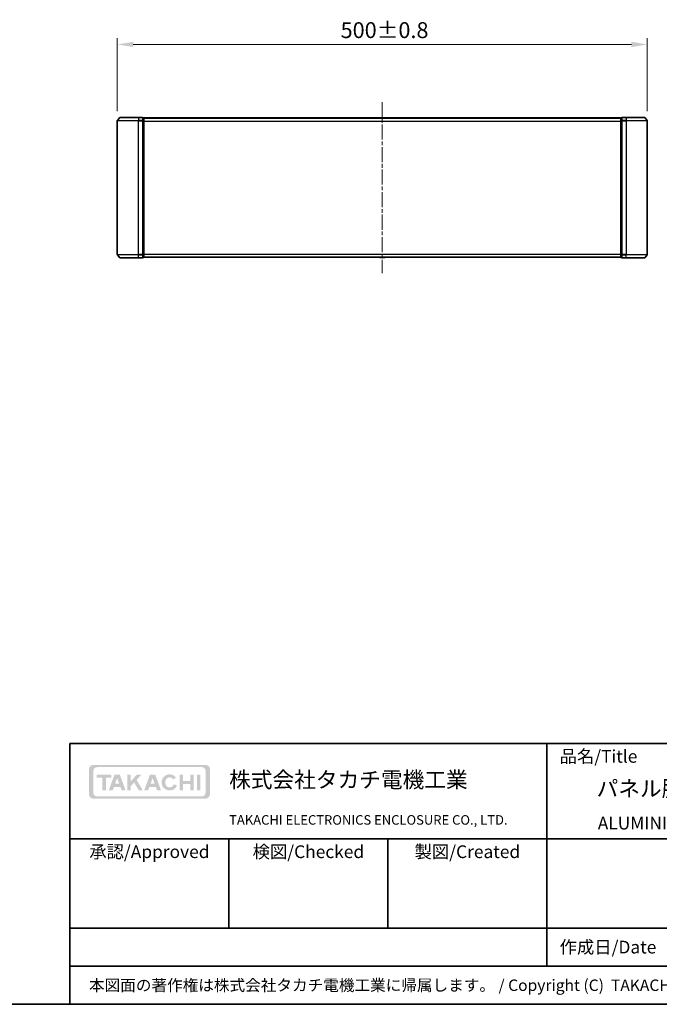
# Model space of a CAD drawing. Units: millimetres. Extents: x 0 to 9053, y 0 to 1686.
# Drawn here: x 2200 to 2804, y 0 to 929 of the extents above; entities that cross this region are included whole.
import ezdxf
from ezdxf.enums import TextEntityAlignment as Align

# ---------------------------------------------------------------- set-up
doc = ezdxf.new("R2010")
doc.units = ezdxf.units.MM
doc.header["$LTSCALE"] = 2.5
doc.linetypes.add('CHAIN', pattern=[0.35429999999999995, 0.2362, -0.0295, 0.0591, -0.0295])
doc.layers.get('Defpoints').update_dxf_attribs({"lineweight": 25})
for name, color, linetype, lineweight in [('Border (ISO)', 7, 'Continuous', 35), ('Centerline (ISO)', 131, 'Continuous', 18), ('Dimension (ISO)', 7, 'Continuous', 18), ('Dimension (ISO) @ 1', 7, 'Continuous', 18), ('Hatch (ISO)', 1, 'Continuous', 18), ('Title (ISO)', 7, 'Continuous', 35), ('Visible (ISO)', 7, 'Continuous', 35), ('Visible Narrow (ISO)', 7, 'Continuous', 25)]:
    doc.layers.add(name, color=color, linetype=linetype, lineweight=lineweight)
doc.styles.add('Note Text (TK)', font='MS PGothic.ttf')
doc.styles.add('文字スタイル40', font='MS PGothic.ttf')
doc.styles.add('文字スタイル67', font='arial.ttf')
doc.dimstyles.new('Default - Method 1b (TK)', dxfattribs={"dimscale": 2.5, "dimtxt": 2.5, "dimasz": 2.5, "dimexe": 1, "dimexo": 1.499999999999999, "dimgap": 1, "dimtad": 1, "dimrnd": 1e-08, "dimdsep": 46, "dimtxsty": 'Note Text (TK)', "dimcen": 0.09, "dimdle": 5, "dimclrd": 100, "dimclre": 100, "dimclrt": 7, "dimadec": 1, "dimazin": 1, "dimtfac": 1, "dimtmove": 0, "dimatfit": 3, "dimfxl": 1, "dimtolj": 1, "dimlwd": -1, "dimlwe": -1, "dimarcsym": 0})

# ---------------------------------------------------------------- blocks, each defined once
blk = doc.blocks.new('図面枠 tk図枠')
at = {"layer": 'Border (ISO)'}
blk.add_line((14.50000000000001, 8.000000000000007), (405.4999999999999, 8.000000000000007), dxfattribs=at)
blk = doc.blocks.new('表題欄 tk表題欄')
at = {"layer": 'Hatch (ISO)'}
h = blk.add_hatch(color=256, dxfattribs=at)
edge = h.paths.add_edge_path(flags=0)
edge.add_arc((95.444849922821, 237.346881026017), 0.5958259999999996, 269.9999999999897, 360)
edge.add_line((96.040675922821, 237.3468810260171), (96.04067592282095, 240.7585970260168))
edge.add_arc((95.44484992282096, 240.7585970260169), 0.5958259999999996, 0, 90.0000000000068)
edge.add_line((95.44484992282091, 241.3544230260169), (79.00658192282103, 241.3544230260169))
edge.add_arc((79.00658192282103, 240.7585970260169), 0.5958259999999996, 90, 180)
edge.add_line((78.41075592282102, 240.7585970260168), (78.41075592282081, 237.3468810260171))
edge.add_arc((79.00658192282081, 237.3468810260168), 0.5958259999999996, 180, 270.0000000000205)
edge.add_line((79.00658192282103, 236.7510550260168), (95.44484992282091, 236.751055026017))
edge = h.paths.add_edge_path()
edge.add_line((77.70882392282107, 241.0034570260169), (77.70882392282107, 237.1020210260171))
edge.add_arc((78.41075592282097, 237.102021026017), 0.7019319999998935, 180, 270.000000000008)
edge.add_line((78.41075592282105, 236.4000890260172), (96.04067592282101, 236.4000890260172))
edge.add_arc((96.040675922821, 237.102021026017), 0.7019319999998921, 270, 360)
edge.add_line((96.7426079228209, 237.1020210260171), (96.74260792282098, 241.0034570260169))
edge.add_arc((96.04067592282107, 241.003457026017), 0.7019319999998921, 0, 90.00000000000873)
edge.add_line((96.04067592282095, 241.705389026017), (78.41075592282105, 241.7053890260169))
edge.add_arc((78.41075592282105, 241.0034570260169), 0.7019319999999984, 90.00000000000072, 180)
for points in [[(78.94128592282102, 240.1954190260171), (78.94128592282102, 239.7056990260171), (79.79013392282097, 239.7056990260171), (79.79013392282097, 237.7060090260171), (80.37779792282102, 237.7060090260171), (80.37779792282102, 239.7056990260171), (81.22664592282104, 239.7056990260171), (81.22664592282104, 240.1954190260171)], [(85.55355153134052, 237.7060090260171), (84.81294043548178, 238.9396854897348), (84.28739592282106, 238.3724785432585), (84.28739592282106, 237.7060090260171), (83.76502792282103, 237.7060090260171), (83.76502792282103, 240.1954190260171), (84.28739592282106, 240.1954190260171), (84.28739592282106, 239.1472136578642), (85.2586086041826, 240.1954190260171), (85.97643794456017, 240.1954190260171), (85.18872726044239, 239.3452627384302), (86.172817922821, 237.7060090260171)], [(91.96090243223207, 240.1954190260171), (91.96090243223207, 237.7060090260171), (92.4791894322321, 237.7060090260171), (92.4791894322321, 238.7058540260171), (93.63819343223211, 238.7058540260171), (93.63819343223211, 237.7060090260171), (94.15648043223207, 237.7060090260171), (94.15648043223207, 240.1954190260171), (93.63819343223211, 240.1954190260171), (93.63819343223211, 239.195574026017), (92.4791894322321, 239.195574026017), (92.4791894322321, 240.1954190260171)], [(94.71149643223212, 240.1954190260171), (94.71149643223212, 237.7060090260171), (95.2338644322322, 237.7060090260171), (95.2338644322322, 240.1954190260171)]]:
    blk.add_hatch(color=256, dxfattribs=at).paths.add_polyline_path(points)
h = blk.add_hatch(color=256, dxfattribs=at)
h.paths.add_polyline_path([(82.45967999495221, 238.7589070260171), (81.8218998506899, 238.7589070260171), (82.14078992282104, 239.627313026017)], flags=0)
h.paths.add_polyline_path([(82.64850318183746, 238.2447010260171), (81.63307666380464, 238.2447010260171), (81.43526189659153, 237.7060090260171), (80.81854592282102, 237.7060090260171), (81.73268992282102, 240.1954190260171), (82.54888992282102, 240.1954190260171), (83.46303392282098, 237.7060090260171), (82.84631794905052, 237.7060090260171)])
h = blk.add_hatch(color=256, dxfattribs=at)
h.paths.add_polyline_path([(87.39654585068993, 238.7589070260171), (88.03432599495216, 238.7589070260171), (87.71543592282107, 239.627313026017)], flags=0)
h.paths.add_polyline_path([(87.00990789659151, 237.7060090260171), (87.20772266380467, 238.2447010260171), (88.22314918183736, 238.2447010260171), (88.42096394905047, 237.7060090260171), (89.03767992282091, 237.7060090260171), (88.123535922821, 240.1954190260171), (87.30733592282104, 240.1954190260171), (86.39319192282105, 237.7060090260171)])
h = blk.add_hatch(color=256, dxfattribs=at)
edge = h.paths.add_edge_path()
edge.add_arc((90.39257192282079, 238.9507140260171), 1.273272000000011, 38.55054079078439, 336.5820184016556)
edge.add_line((91.56096443223191, 238.4446700260172), (91.04202846323602, 238.6694270587604))
edge.add_ellipse((90.392571922821, 238.9507140260171), major_axis=(0, -0.7998759999999119), ratio=0.8673469387756529, start_angle=128.5505407907963, end_angle=426.582018401653, ccw=False)
edge.add_line((90.96328818027123, 239.4055047731898), (91.38834540645578, 239.7442231660233))
at = {"layer": 'Title (ISO)'}
for p, q in [((74.70882392282105, 245.052739026017), (255.7088239228211, 245.052739026017)), ((74.70882392282105, 204.052739026017), (74.70882392282105, 245.052739026017)), ((149.7088239228211, 245.052739026017), (149.7088239228211, 210.052739026017)), ((230.7088239228211, 245.052739026017), (230.7088239228211, 210.052739026017)), ((255.7088239228211, 245.052739026017), (255.7088239228211, 204.052739026017)), ((243.2088239228211, 240.552739026017), (251.2088239228211, 241.552739026017)), ((243.2088239228211, 240.552739026017), (243.2088239228211, 236.552739026017)), ((251.2088239228211, 235.552739026017), (251.2088239228211, 241.552739026017)), ((243.2088239228211, 236.552739026017), (251.2088239228211, 235.552739026017)), ((230.7088239228211, 232.052739026017), (255.7088239228211, 232.052739026017)), ((74.70882392282105, 230.052739026017), (230.7088239228211, 230.0527390260171)), ((99.70882392282105, 230.052739026017), (99.70882392282108, 216.052739026017)), ((124.708823922821, 230.052739026017), (124.708823922821, 216.052739026017)), ((230.7088239228211, 221.052739026017), (255.7088239228211, 221.052739026017)), ((74.70882392282105, 216.052739026017), (230.7088239228211, 216.052739026017)), ((255.7088239228211, 210.052739026017), (74.70882392282105, 210.052739026017)), ((74.70882392282105, 204.052739026017), (255.7088239228211, 204.052739026017))]:
    blk.add_line(p, q, dxfattribs=at)
at = {"layer": 'Title (ISO)', "color": 4, "linetype": 'CHAIN', "lineweight": 18, "ltscale": 8.889559745788574}
blk.add_line((238.2088239228211, 242.5527390260171), (238.2088239228211, 234.552739026017), dxfattribs=at)
at = {"layer": 'Title (ISO)', "color": 4, "linetype": 'CHAIN', "lineweight": 18, "ltscale": 20.00163269042969}
blk.add_line((252.2088239228211, 238.552739026017), (234.2088239228211, 238.552739026017), dxfattribs=at)
at = {"layer": 'Title (ISO)'}
for radius in [3, 2]:
    blk.add_circle((238.2088239228211, 238.5527390260171), radius, dxfattribs=at)
at = {"layer": 'Title (ISO)', "color": 1, "char_height": 2.000000029802322, "line_spacing_factor": 1.5, "style": 'Note Text (TK)'}
for s, insert, attachment_point in [('\\fＭＳ Ｐゴシック|b0|i0;{\\H2.0000;品名/Title}', (151.708823922821, 243.052739026017), 4), ('\\fＭＳ Ｐゴシック|b0|i0;{\\H2.0000;尺度/Scale}', (232.7088239228211, 230.052739026017), 4), ('\\fＭＳ Ｐゴシック|b0|i0;{\\H2.0000;承認/Approved}', (87.20882392282105, 228.052739026017), 5), ('\\fＭＳ Ｐゴシック|b0|i0;{\\H2.0000;検図/Checked}', (112.208823922821, 228.0527390260171), 5), ('\\fＭＳ Ｐゴシック|b0|i0;{\\H2.0000;製図/Created}', (137.208823922821, 228.052739026017), 5), ('\\fＭＳ Ｐゴシック|b0|i0;{\\H2.0000;ページ/Page}', (232.7088239228211, 219.052739026017), 4), ('\\fＭＳ Ｐゴシック|b0|i0;{\\H2.0000;作成日/Date}', (151.708823922821, 213.052739026017), 4)]:
    blk.add_mtext(s, dxfattribs=dict(at, insert=insert, attachment_point=attachment_point))
at = {"layer": 'Title (ISO)', "color": 7, "line_spacing_factor": 1.5, "style": 'Note Text (TK)'}
for s, insert, char_height, attachment_point in [('株式会社タカチ電機工業', (99.74260792282095, 239.052739026017), 2.5, 4), ('\\fArial|b0|i0;{\\H1.4986;TAKACHI ELECTRONICS ENCLOSURE CO., LTD.}', (99.74260792282095, 233.052739026017), 1.49859994649887, 4), ('\\fＭＳ Ｐゴシック|b0|i0;{\\H2.0000;/}', (243.2088239228211, 213.5527390260171), 2.000000029802322, 5), ('\\fＭＳ Ｐゴシック|b0|i0;{\\H1.8000;本図面の著作権は株式会社タカチ電機工業に帰属します。 / Copyright (C)\xa0 TAKACHI ELECTRONICS ENCLOSURE CO., LTD. All Rights Reserved.}', (77.70882392282107, 207.052739026017), 1.800000071525573, 4)]:
    blk.add_mtext(s, dxfattribs=dict(at, insert=insert, char_height=char_height, attachment_point=attachment_point))
at = {"layer": 'Title (ISO)', "color": 7}
for tag, p, height, style in [('<品名>_001', (157.524164831912, 236.7388185714716), 2.5, 'Note Text (TK)'), ('<Title>_001', (157.708823922821, 231.5520568828656), 2.000000029802322, '文字スタイル67'), ('<型番>_001', (157.6576875571527, 219.9930798731327), 3.000000119209289, '文字スタイル40'), ('作成日_001', (175.8664943773665, 211.7814322078352), 2.5, 'Note Text (TK)'), ('<ページ_No.>_001', (237.9488807410029, 212.302739026017), 2.5, 'Note Text (TK)'), ('<総ページ数>_001', (246.7926307410029, 212.302739026017), 2.5, 'Note Text (TK)')]:
    blk.add_attdef(tag, p, '', height=height, dxfattribs=dict(at, style=style))
at = {"layer": 'Title (ISO)', "color": 7, "style": 'Note Text (TK)'}
for tag, p in [('<尺度>', (243.2088239228211, 224.552739026017)), ('<部品サイズ>', (112.208823922821, 213.052739026017))]:
    blk.add_attdef(tag, text='', height=2.5, dxfattribs=at).set_placement(p, align=Align.MIDDLE_CENTER)
blk = doc.blocks.new('*D30')
at = {"layer": 'Defpoints', "color": 0}
for p in [(2792.216777575196, 905.7930622822413), (2292.216777575196, 833.7930622822412), (2792.216777575196, 833.7930622822412)]:
    blk.add_point(p, dxfattribs=at)
at = {"layer": 'Dimension (ISO)', "color": 100}
for p, q in [((2292.216777575196, 842.7930622822412), (2292.216777575196, 911.7930622822413)), ((2792.216777575196, 842.7930622822412), (2792.216777575196, 911.7930622822413)), ((2307.216777575196, 905.7930622822413), (2777.216777575196, 905.7930622822413))]:
    blk.add_line(p, q, dxfattribs=at)
for points in [[(2307.216777575196, 908.2930622822413), (2307.216777575196, 903.2930622822412), (2292.216777575196, 905.7930622822413)], [(2777.216777575196, 908.2930622822413), (2777.216777575196, 903.2930622822412), (2792.216777575196, 905.7930622822413)]]:
    blk.add_solid(points, dxfattribs=at)
at = {"layer": 'Dimension (ISO)', "color": 7, "insert": (2502.884391211559, 919.2930622822412), "char_height": 15, "attachment_point": 4, "style": 'Note Text (TK)'}
blk.add_mtext('\\A1;500±0.8', dxfattribs=at)

msp = doc.modelspace()

# ---------------------------------------------------------------- linework, layer by layer
at = {"layer": 'Centerline (ISO)', "linetype": 'CHAIN', "ltscale": 23.99096870422363}
msp.add_line((2542.2167775752, 851.4016772627956), (2542.2167775752, 689.9016772627955), dxfattribs=at)
at = {"layer": 'Visible (ISO)'}
for p, q in [((2294.626823675112, 836.7937325826948), (2292.286311191316, 833.9851176021403)), ((2294.857290058991, 836.9016772627954), (2312.216777575201, 836.9016772627954)), ((2315.916777575202, 836.9016772627954), (2312.216777575201, 836.9016772627954)), ((2316.216777575202, 833.7930622822412), (2316.216777575201, 836.6016772627954)), ((2316.916777575201, 836.6016772627954), (2316.216777575201, 836.6016772627954)), ((2317.2167775752, 836.4016772627955), (2317.2167775752, 836.3016772627956)), ((2317.2167775752, 836.4016772627955), (2767.216777575201, 836.4016772627955)), ((2317.216777575202, 833.6120373146505), (2317.216777575201, 836.3016772627956)), ((2539.907626060775, 836.5106749329148), (2539.836777575197, 836.4016772627955)), ((2544.35824036636, 836.6016772627954), (2540.075314784035, 836.6016772627954)), ((2544.52592908962, 836.5106749329148), (2544.596777575197, 836.4016772627955)), ((2767.216777575201, 836.3016772627956), (2767.216777575201, 836.4016772627955)), ((2767.216777575201, 836.3016772627956), (2767.216777575202, 833.6120373146505)), ((2768.216777575201, 836.6016772627954), (2767.516777575201, 836.6016772627954)), ((2768.216777575201, 836.6016772627954), (2768.216777575202, 833.7930622822412)), ((2772.216777575201, 836.9016772627954), (2768.516777575201, 836.9016772627954)), ((2772.216777575201, 836.9016772627954), (2789.576265091401, 836.9016772627954)), ((2789.80673147528, 836.7937325826948), (2792.147243959075, 833.9851176021403)), ((2292.216777575196, 833.7930622822412), (2292.216777575196, 707.51029224335)), ((2316.216777575202, 707.51029224335), (2316.216777575202, 833.7930622822412)), ((2317.216777575202, 707.6913172109406), (2317.216777575202, 833.6120373146505)), ((2767.216777575202, 833.6120373146505), (2767.216777575202, 707.6913172109406)), ((2768.216777575202, 833.7930622822412), (2768.216777575202, 707.51029224335)), ((2792.216777575196, 707.51029224335), (2792.216777575196, 833.7930622822412)), ((2294.626823675112, 704.5096219428963), (2292.286311191316, 707.3182369234507)), ((2316.216777575201, 704.7016772627956), (2316.216777575202, 707.51029224335)), ((2317.216777575201, 705.0016772627956), (2317.216777575202, 707.6913172109406)), ((2767.216777575202, 707.6913172109406), (2767.216777575201, 705.0016772627956)), ((2768.216777575202, 707.51029224335), (2768.216777575201, 704.7016772627956)), ((2789.80673147528, 704.5096219428963), (2792.147243959075, 707.3182369234507)), ((2312.216777575201, 704.4016772627956), (2294.857290058991, 704.4016772627956)), ((2312.216777575201, 704.4016772627956), (2315.916777575202, 704.4016772627956)), ((2316.216777575201, 704.7016772627956), (2316.916777575201, 704.7016772627956)), ((2317.2167775752, 705.0016772627955), (2317.2167775752, 704.9016772627956)), ((2317.2167775752, 704.9016772627956), (2767.216777575201, 704.9016772627956)), ((2539.907626060775, 704.7926795926763), (2539.836777575197, 704.9016772627956)), ((2540.075314784035, 704.7016772627956), (2544.35824036636, 704.7016772627956)), ((2544.52592908962, 704.7926795926763), (2544.596777575198, 704.9016772627956)), ((2767.216777575201, 704.9016772627956), (2767.216777575201, 705.0016772627955)), ((2767.516777575201, 704.7016772627956), (2768.216777575201, 704.7016772627956)), ((2768.516777575201, 704.4016772627956), (2772.216777575201, 704.4016772627956)), ((2789.576265091401, 704.4016772627956), (2772.216777575201, 704.4016772627956))]:
    msp.add_line(p, q, dxfattribs=at)
for centre, radius, start, end in [((2294.857290058991, 836.6016772627954), 0.300000000000002, 90, 140.1944289077444), ((2315.916777575202, 836.6016772627954), 0.300000000000002, 0, 90), ((2316.916777575201, 836.3016772627956), 0.300000000000002, 0, 90), ((2540.075314784035, 836.4016772627955), 0.2, 90, 146.9761324442416), ((2544.35824036636, 836.4016772627955), 0.2, 33.02386755578351, 90), ((2767.516777575201, 836.3016772627956), 0.299999999999999, 90, 180), ((2768.516777575201, 836.6016772627954), 0.2999999999999999, 90, 180), ((2789.576265091401, 836.6016772627954), 0.300000000000002, 39.80557109225556, 90), ((2292.516777575196, 833.7930622822412), 0.299999999999998, 140.1944289077444, 180), ((2791.916777575196, 833.7930622822412), 0.2999999999999999, 0, 39.80557109225556), ((2292.516777575196, 707.51029224335), 0.300000000000002, 180, 219.8055710922556), ((2791.916777575196, 707.51029224335), 0.2999999999999999, 320.1944289077445, 0), ((2294.857290058991, 704.7016772627956), 0.300000000000002, 219.8055710922556, 270), ((2315.916777575202, 704.7016772627956), 0.2999999999999999, 270, 0), ((2316.916777575201, 705.0016772627956), 0.2999999999999999, 270, 0), ((2540.075314784035, 704.9016772627956), 0.2, 213.0238675557834, 270), ((2544.35824036636, 704.9016772627956), 0.2, 270, 326.9761324442165), ((2767.516777575201, 705.0016772627956), 0.300000000000002, 180, 270), ((2768.516777575201, 704.7016772627956), 0.300000000000002, 180, 270), ((2789.576265091401, 704.7016772627956), 0.300000000000002, 270, 320.1944289077445)]:
    msp.add_arc(centre, radius, start, end, dxfattribs=at)
for points, knots in [([(2540.199248028363, 836.6016649268305), (2540.198545888387, 836.6016682820866), (2540.197843892803, 836.601670817817), (2540.1961123153, 836.6016750495671), (2540.195082991032, 836.6016772627954), (2540.194053528678, 836.6016772627954)], [-0.0002305990760681, -0.0002305990760681, -0.0002305990760681, -0.0002305990760681, 0, 0, 0.0003383294466104, 0.0003383294466104, 0.0003383294466104, 0.0003383294466104]), ([(2540.194053528678, 836.6016772627954), (2540.194988867169, 836.6016772627954), (2540.195924037513, 836.6016732387437), (2540.197527578579, 836.6016653969882), (2540.19819562977, 836.6016604942837), (2540.198863820234, 836.6016539571772)], [-0.0003383294466104, -0.0003383294466104, -0.0003383294466104, -0.0003383294466104, 0, 0, 0.0002415179139463, 0.0002415179139463, 0.0002415179139463, 0.0002415179139463]), ([(2542.606134397022, 836.6016708073726), (2542.606065404736, 836.6016701163824), (2542.60599654482, 836.6016693968978), (2542.605622056488, 836.6016653969882), (2542.605315950338, 836.6016604942837), (2542.605009558866, 836.6016539571772)], [-5.42496568709e-05, -5.42496568709e-05, -5.42496568709e-05, -5.42496568709e-05, 0, 0, 0.0002415179139522, 0.0002415179139522, 0.0002415179139522, 0.0002415179139522]), ([(2542.606134531566, 836.6016649268305), (2542.60628117921, 836.6016682820866), (2542.606427712257, 836.601670817817), (2542.606788930198, 836.6016750495671), (2542.60700687491, 836.6016772627954), (2542.607223535231, 836.6016772627954)], [-0.0002305990760676, -0.0002305990760676, -0.0002305990760676, -0.0002305990760676, 0, 0, 0.0003383294466056, 0.0003383294466056, 0.0003383294466056, 0.0003383294466056]), ([(2541.827420618827, 704.7016895987606), (2541.827273971184, 704.7016862435044), (2541.827127438137, 704.701683707774), (2541.826766220195, 704.701679476024), (2541.826548275484, 704.7016772627956), (2541.826331615162, 704.7016772627956)], [-0.0002305990760676, -0.0002305990760676, -0.0002305990760676, -0.0002305990760676, 0, 0, 0.0003383294466056, 0.0003383294466056, 0.0003383294466056, 0.0003383294466056]), ([(2541.827420753373, 704.7016837182186), (2541.827489745658, 704.7016844092087), (2541.827558605574, 704.7016851286932), (2541.827933093906, 704.7016891286027), (2541.828239200056, 704.7016940313073), (2541.828545591529, 704.7017005684137)], [-5.42496568709e-05, -5.42496568709e-05, -5.42496568709e-05, -5.42496568709e-05, 0, 0, 0.0002415179139522, 0.0002415179139522, 0.0002415179139522, 0.0002415179139522]), ([(2544.234307122032, 704.7016895987606), (2544.235009262008, 704.7016862435044), (2544.235711257592, 704.701683707774), (2544.237442835095, 704.701679476024), (2544.238472159363, 704.7016772627956), (2544.239501621717, 704.7016772627956)], [-0.0002305990760681, -0.0002305990760681, -0.0002305990760681, -0.0002305990760681, 0, 0, 0.0003383294466104, 0.0003383294466104, 0.0003383294466104, 0.0003383294466104]), ([(2544.239501621717, 704.7016772627956), (2544.238566283226, 704.7016772627956), (2544.237631112882, 704.7016812868474), (2544.236027571816, 704.7016891286027), (2544.235359520624, 704.7016940313073), (2544.234691330161, 704.7017005684137)], [-0.0003383294466104, -0.0003383294466104, -0.0003383294466104, -0.0003383294466104, 0, 0, 0.0002415179139463, 0.0002415179139463, 0.0002415179139463, 0.0002415179139463])]:
    msp.add_open_spline(points, degree=3, knots=knots, dxfattribs=at)
at = {"layer": 'Visible Narrow (ISO)'}
for p, q in [((2312.216777575201, 836.7937325826948), (2294.626823675112, 836.7937325826948)), ((2312.216777575201, 836.7937325826948), (2312.216777575201, 836.9016772627956)), ((2312.216777575201, 836.7937325826948), (2315.916777575202, 836.7937325826948)), ((2312.216777575201, 836.7937325826948), (2312.216777575202, 833.9851176021403)), ((2315.916777575202, 836.7937325826948), (2315.916777575202, 836.9016772627956)), ((2315.916777575202, 836.7937325826948), (2315.916777575202, 833.9851176021403)), ((2316.216777575201, 836.4937325826947), (2316.916777575201, 836.4937325826947)), ((2316.916777575201, 836.4937325826947), (2316.916777575201, 836.6016772627954)), ((2316.916777575201, 836.4937325826947), (2316.916777575201, 833.8040926345499)), ((2317.2167775752, 836.2937325826948), (2767.216777575201, 836.2937325826948)), ((2544.52592908962, 836.5106749329148), (2539.907626060775, 836.5106749329148)), ((2767.516777575201, 836.6016772627954), (2767.516777575201, 836.4937325826947)), ((2767.516777575202, 833.8040926345499), (2767.516777575201, 836.4937325826947)), ((2767.516777575201, 836.4937325826947), (2768.216777575201, 836.4937325826947)), ((2768.516777575201, 836.9016772627956), (2768.516777575201, 836.7937325826948)), ((2768.516777575202, 833.9851176021403), (2768.516777575202, 836.7937325826948)), ((2768.516777575202, 836.7937325826948), (2772.216777575201, 836.7937325826948)), ((2772.216777575201, 836.7937325826948), (2772.216777575201, 836.9016772627956)), ((2772.216777575201, 836.7937325826948), (2772.216777575203, 833.9851176021403)), ((2789.80673147528, 836.7937325826948), (2772.216777575201, 836.7937325826948)), ((2312.216777575202, 833.7930622822412), (2292.216777575196, 833.7930622822412)), ((2292.286311191316, 833.9851176021403), (2312.216777575202, 833.9851176021403)), ((2315.916777575202, 833.9851176021403), (2312.216777575202, 833.9851176021403)), ((2312.216777575202, 833.9851176021403), (2312.216777575202, 833.7930622822412)), ((2312.216777575202, 833.7930622822412), (2315.916777575202, 833.7930622822412)), ((2312.216777575202, 707.51029224335), (2312.216777575202, 833.7930622822412)), ((2315.916777575202, 833.7930622822412), (2315.916777575202, 833.9851176021403)), ((2315.916777575202, 833.7930622822412), (2316.216777575201, 833.7930622822412)), ((2315.916777575202, 833.7930622822412), (2315.916777575202, 707.51029224335)), ((2316.916777575201, 833.8040926345499), (2316.216777575201, 833.8040926345499)), ((2316.216777575201, 833.6120373146505), (2316.916777575201, 833.6120373146505)), ((2316.916777575201, 833.6120373146505), (2316.916777575201, 833.8040926345496)), ((2316.916777575201, 833.6120373146505), (2317.216777575202, 833.6120373146505)), ((2316.916777575201, 833.6120373146505), (2316.916777575201, 707.6913172109406)), ((2317.216777575202, 833.4851176021407), (2767.216777575202, 833.4851176021407)), ((2317.216777575202, 833.2930622822413), (2767.216777575202, 833.2930622822413)), ((2767.216777575202, 833.6120373146506), (2767.516777575202, 833.6120373146506)), ((2767.516777575202, 833.8040926345499), (2767.516777575202, 833.6120373146506)), ((2768.216777575202, 833.8040926345499), (2767.516777575202, 833.8040926345499)), ((2767.516777575202, 707.6913172109406), (2767.516777575202, 833.6120373146506)), ((2767.516777575202, 833.6120373146506), (2768.216777575202, 833.6120373146506)), ((2768.216777575203, 833.7930622822412), (2768.516777575202, 833.7930622822412)), ((2768.516777575202, 833.9851176021403), (2768.516777575202, 833.7930622822412)), ((2772.216777575203, 833.9851176021403), (2768.516777575202, 833.9851176021403)), ((2768.516777575202, 707.51029224335), (2768.516777575202, 833.7930622822412)), ((2768.516777575202, 833.7930622822412), (2772.216777575203, 833.7930622822412)), ((2772.216777575202, 833.9851176021403), (2772.216777575202, 833.7930622822412)), ((2772.216777575203, 833.9851176021403), (2792.147243959075, 833.9851176021403)), ((2772.216777575203, 833.7930622822412), (2772.216777575203, 707.51029224335)), ((2792.216777575196, 833.7930622822412), (2772.216777575203, 833.7930622822412)), ((2292.216777575196, 707.51029224335), (2312.216777575202, 707.51029224335)), ((2312.216777575202, 707.3182369234507), (2292.286311191316, 707.3182369234507)), ((2315.916777575202, 707.51029224335), (2312.216777575202, 707.51029224335)), ((2312.216777575202, 707.3182369234506), (2312.216777575202, 707.51029224335)), ((2312.216777575202, 707.3182369234507), (2315.916777575202, 707.3182369234507)), ((2312.216777575201, 704.5096219428963), (2312.216777575202, 707.3182369234507)), ((2316.216777575201, 707.51029224335), (2315.916777575202, 707.51029224335)), ((2315.916777575202, 707.3182369234506), (2315.916777575202, 707.51029224335)), ((2315.916777575202, 707.3182369234507), (2315.916777575202, 704.5096219428963)), ((2316.916777575201, 707.6913172109406), (2316.216777575201, 707.6913172109406)), ((2316.216777575201, 707.4992618910412), (2316.916777575201, 707.4992618910412)), ((2317.216777575202, 707.6913172109406), (2316.916777575201, 707.6913172109406)), ((2316.916777575201, 707.4992618910412), (2316.916777575201, 707.6913172109406)), ((2316.916777575201, 707.4992618910412), (2316.916777575201, 704.8096219428961)), ((2317.216777575202, 708.0102922433497), (2767.216777575202, 708.0102922433497)), ((2317.216777575202, 707.8182369234505), (2767.216777575202, 707.8182369234505)), ((2767.516777575202, 707.6913172109406), (2767.216777575202, 707.6913172109406)), ((2767.516777575202, 707.6913172109406), (2767.516777575202, 707.4992618910413)), ((2768.216777575202, 707.6913172109406), (2767.516777575202, 707.6913172109406)), ((2767.516777575201, 704.8096219428961), (2767.516777575202, 707.4992618910412)), ((2767.516777575202, 707.4992618910412), (2768.216777575202, 707.4992618910412)), ((2768.516777575202, 707.51029224335), (2768.216777575203, 707.51029224335)), ((2768.516777575202, 707.51029224335), (2768.516777575202, 707.3182369234506)), ((2772.216777575203, 707.51029224335), (2768.516777575202, 707.51029224335)), ((2768.516777575202, 704.5096219428963), (2768.516777575202, 707.3182369234507)), ((2768.516777575202, 707.3182369234507), (2772.216777575203, 707.3182369234507)), ((2772.216777575202, 707.3182369234506), (2772.216777575202, 707.51029224335)), ((2772.216777575203, 707.51029224335), (2792.216777575196, 707.51029224335)), ((2772.216777575201, 704.5096219428963), (2772.216777575203, 707.3182369234507)), ((2792.147243959075, 707.3182369234507), (2772.216777575203, 707.3182369234507)), ((2294.626823675112, 704.5096219428963), (2312.216777575201, 704.5096219428963)), ((2315.916777575202, 704.5096219428963), (2312.216777575201, 704.5096219428963)), ((2312.216777575201, 704.5096219428962), (2312.216777575201, 704.4016772627955)), ((2315.916777575202, 704.4016772627955), (2315.916777575202, 704.5096219428962)), ((2316.916777575201, 704.8096219428961), (2316.216777575201, 704.8096219428961)), ((2316.916777575201, 704.7016772627956), (2316.916777575201, 704.8096219428962)), ((2317.2167775752, 705.0096219428962), (2767.216777575201, 705.0096219428962)), ((2539.907626060775, 704.7926795926763), (2544.52592908962, 704.7926795926763)), ((2767.516777575201, 704.8096219428962), (2767.516777575201, 704.7016772627956)), ((2768.216777575201, 704.8096219428961), (2767.516777575201, 704.8096219428961)), ((2768.516777575201, 704.5096219428962), (2768.516777575201, 704.4016772627955)), ((2772.216777575201, 704.5096219428963), (2768.516777575202, 704.5096219428963)), ((2772.216777575201, 704.5096219428962), (2772.216777575201, 704.4016772627955)), ((2772.216777575201, 704.5096219428963), (2789.80673147528, 704.5096219428963))]:
    msp.add_line(p, q, dxfattribs=at)
for centre, major_axis, ratio, start_param, end_param in [((2315.916777575202, 836.6016772627954), (0.299999999999999, 0), 0.6401843996644941, 1.111e-12, 1.570796326795607), ((2316.916777575201, 836.3016772627956), (0.2999999999999999, 0), 0.6401843996644838, 1.111e-12, 1.570796326795607), ((2767.516777575201, 836.3016772627956), (-0.299999999999999, 0), 0.6401843996644764, 4.712388980384689, 6.283185307180142), ((2768.516777575201, 836.6016772627954), (-0.3000000000000051, 0), 0.6401843996644937, 4.712388980384689, 6.283185307180142), ((2315.916777575202, 833.7930622822412), (0.300000000000007, 0), 0.6401843996644901, 0, 1.570796326794896), ((2316.916777575201, 833.6120373146505), (0.299999999999998, 0), 0.6401843996644799, 0, 1.570796326794896), ((2767.516777575202, 833.6120373146505), (-0.2999999999999999, 0), 0.6401843996644763, 4.7123889803854, 6.283185307180697), ((2768.516777575202, 833.7930622822412), (-0.2999999999999999, 0), 0.6401843996644943, 4.7123889803854, 6.283185307180697), ((2315.916777575202, 707.51029224335), (0.299999999999999, 0), 0.6401843996644903, 4.712388980383979, 6.283185307178475), ((2316.916777575201, 707.6913172109406), (0.2999999999999999, 0), 0.6401843996644838, 4.712388980383979, 6.283185307178475), ((2767.516777575202, 707.6913172109406), (-0.299999999999998, 0), 0.6401843996644799, 0, 1.570796326794896), ((2768.516777575202, 707.51029224335), (-0.3000000000000051, 0), 0.6401843996644937, 0, 1.570796326794896), ((2315.916777575202, 704.7016772627956), (0.3000000000000051, 0), 0.6401843996644937, 4.712388980384689, 6.28318530717903), ((2316.916777575201, 705.0016772627956), (0.299999999999992, 0), 0.6401843996644907, 4.712388980384689, 6.28318530717903), ((2767.516777575201, 705.0016772627956), (-0.299999999999999, 0), 0.640184399664476, 0, 1.570796326794186), ((2768.516777575201, 704.7016772627956), (-0.2999999999999999, 0), 0.6401843996644943, 0, 1.570796326794186)]:
    msp.add_ellipse(centre, major_axis=major_axis, ratio=ratio, start_param=start_param, end_param=end_param, dxfattribs=at)

# ---------------------------------------------------------------- block references
at = {"xscale": 6, "yscale": 6, "zscale": 6}
msp.add_blockref('図面枠 tk図枠', (900.5, -48.00000000000004), dxfattribs=at)
ref = msp.add_blockref('表題欄 tk表題欄', (1799.247056463073, -1224.316434156102), dxfattribs=dict(xscale=6, yscale=6, zscale=6))
ref.add_attrib('<品名>_001', 'パネル脱着アルミサッシケース', (2744.392045454546, 196.1164772727271), dxfattribs={"layer": 'Title (ISO)', "color": 7, "height": 15, "style": 'Note Text (TK)'})
ref.add_attrib('<尺度>_001', '1:6', (3244.821022727272, 115.5), dxfattribs={"layer": 'Title (ISO)', "color": 7, "height": 15, "style": 'Note Text (TK)'})
ref.add_attrib('作成日_001', '2022/11/22', (2852.954543828964, 46.24431795449072), dxfattribs={"layer": 'Title (ISO)', "color": 7, "height": 15, "style": 'Note Text (TK)'})
ref.add_attrib('<Title>_001', 'ALUMINIUM ENCLOSURE with DETACHABLE PANELS', (2745.5, 164.9959071410912), dxfattribs={"layer": 'Title (ISO)', "color": 7, "height": 12.00000017881393, "style": '文字スタイル67'})
ref.add_attrib('<ページ_No.>_001', '2', (3226.045454545455, 49.49999999999995), dxfattribs={"layer": 'Title (ISO)', "color": 7, "height": 15, "style": 'Note Text (TK)'})
ref.add_attrib('<総ページ数>_001', '7', (3280.002840909091, 49.49999999999995), dxfattribs={"layer": 'Title (ISO)', "color": 7, "height": 15, "style": 'Note Text (TK)'})

# ---------------------------------------------------------------- dimensions: what is measured, and where the dimension line sits
at = {"layer": 'Dimension (ISO) @ 1', "color": 100}
dim = msp.add_linear_dim(base=(2792.216777575196, 905.7930622822413), p1=(2292.216777575196, 833.7930622822412), p2=(2792.216777575196, 833.7930622822412), angle=180, dimstyle='Default - Method 1b (TK)', override={"dimscale": 1, "dimtxt": 15, "dimasz": 15, "dimexe": 6, "dimexo": 8.999999999999998, "dimgap": 6, "dimdec": 2, "dimcen": 0.5400000000000001, "dimtol": 1, "dimlim": 0, "dimtp": 0.8000000000000002, "dimtm": 0.8000000000000002, "dimtdec": 2, "dimtix": 0, "dimtofl": 0, "dimtmove": 0, "dimatfit": 1}, dxfattribs=at)
dim.commit()
dim.dimension.update_dxf_attribs({"geometry": '*D30', "text_midpoint": (2542.216777575196, 905.7930622822413), "dimtype": 128})

doc.saveas('drawing.dxf')
